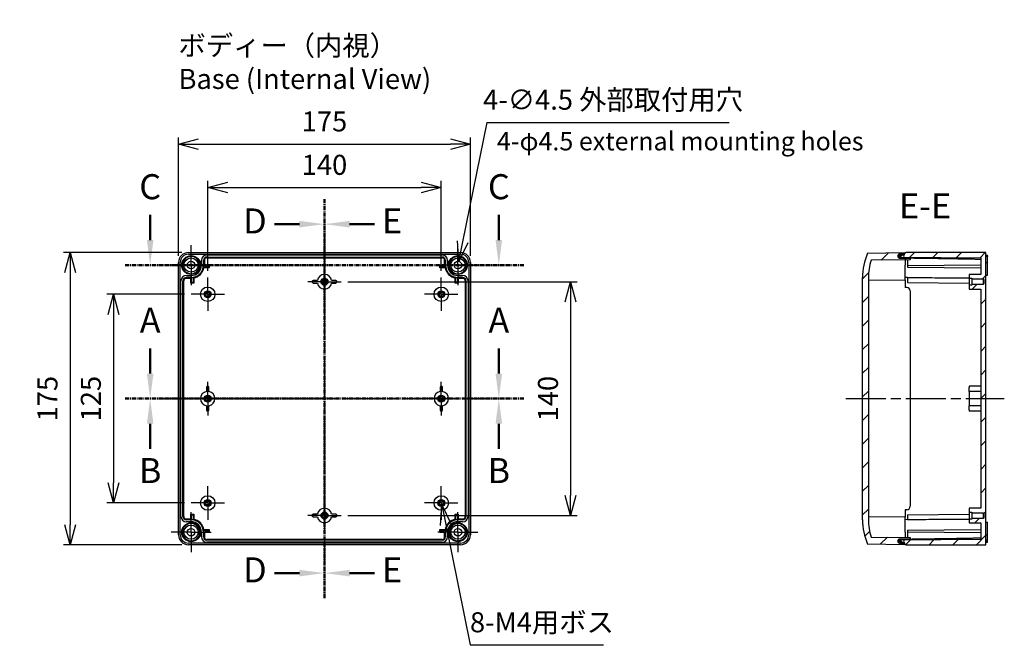
# Model space of a CAD drawing. Units: millimetres. Extents: x 0 to 3274, y 0 to 1120.
# Drawn here: x 2089 to 2679, y 374 to 749 of the extents above; entities that cross this region are included whole.
import ezdxf

# ---------------------------------------------------------------- set-up
doc = ezdxf.new("R2010")
doc.units = ezdxf.units.MM
doc.header["$LTSCALE"] = 2
for name, pattern in [('AM_ISO08W050', [18, 12, -1.5, 3, -1.5]), ('AM_ISO08W050x2', [9, 6, -0.75, 1.5, -0.75]), ('CENTER', [2, 1.25, -0.25, 0.25, -0.25])]:
    doc.linetypes.add(name, pattern=pattern)
for name, color, linetype, lineweight in [('AM_10', 7, 'AM_ISO08W050', 50), ('AM_5', 3, 'Continuous', 25), ('AM_7', 4, 'AM_ISO08W050', 25), ('AM_8', 1, 'Continuous', 25), ('ｶﾞｽｹｯﾄ', 5, 'Continuous', 25), ('ﾄｯﾌﾟｶﾊﾞｰ', 7, 'Continuous', 25), ('ﾎﾞﾃﾞｨｰ', 2, 'Continuous', 25)]:
    doc.layers.add(name, color=color, linetype=linetype, lineweight=lineweight)
doc.styles.add('ACISOTS', font='isocp.shx', dxfattribs={"height": 1, "bigfont": 'extfont.shx'})
doc.styles.add('Note Text (TK)', font='MS PGothic.ttf')
doc.styles.get("Standard").update_dxf_attribs({"font": 'ISOCP.SHX', "bigfont": 'EXTFONT.SHX'})
doc.styles.add('takachi1', font='MS PGothic.ttf', dxfattribs={"height": 2.5})
doc.dimstyles.new('AM_ISO$0', dxfattribs={"dimtxt": 3.5, "dimasz": 2.5, "dimexe": 1, "dimexo": 1, "dimgap": 1.5, "dimtad": 1, "dimdsep": 46, "dimtxsty": 'STANDARD', "dimblk": 'OPEN30', "dimcen": 0, "dimclrd": 3, "dimclre": 3, "dimclrt": 2, "dimadec": 0, "dimazin": 2, "dimtp": 0.1, "dimtm": 0.1, "dimtfac": 0.71, "dimtmove": 0, "dimatfit": 3, "dimldrblk": 'OPEN30', "dimfxl": 1, "dimlwd": -1, "dimlwe": -1, "dimarcsym": 0})
doc.dimstyles.new('AM_ISO$3', dxfattribs={"dimtxt": 3.5, "dimasz": 2.5, "dimexe": 1, "dimexo": 1, "dimgap": 1.5, "dimtad": 1, "dimtoh": 1, "dimdsep": 46, "dimtxsty": 'STANDARD', "dimblk": 'OPEN30', "dimcen": 0, "dimclrd": 3, "dimclre": 3, "dimclrt": 2, "dimadec": 0, "dimazin": 2, "dimtp": 0.1, "dimtm": 0.1, "dimtfac": 0.71, "dimtofl": 0, "dimtmove": 0, "dimatfit": 0, "dimldrblk": 'OPEN30', "dimfxl": 1, "dimlwd": -1, "dimlwe": -1, "dimarcsym": 0})

# ---------------------------------------------------------------- blocks, each defined once
blk = doc.blocks.new('_Open30')
at = {"color": 0, "linetype": 'ByBlock', "lineweight": -2}
for p, q in [((-1, 0.268), (0, 0)), ((0, 0), (-1, -0.268)), ((0, 0), (-1, 0))]:
    blk.add_line(p, q, dxfattribs=at)
blk = doc.blocks.new('*D91')
at = {"layer": 'AM_5', "color": 3}
for p, q in [((2201.5, 599), (2201.5, 653)), ((2341.5, 599), (2341.5, 653)), ((2213.5, 649), (2329.5, 649))]:
    blk.add_line(p, q, dxfattribs=at)
at = {"layer": 'Defpoints', "color": 0}
for p in [(2341.5, 649), (2201.5, 595), (2341.5, 595)]:
    blk.add_point(p, dxfattribs=at)
at = {"layer": 'AM_5', "color": 3, "xscale": 12, "yscale": 12, "zscale": 12, "rotation": 180}
blk.add_blockref('_Open30', (2201.5, 649), dxfattribs=at)
at = {"layer": 'AM_5', "color": 3, "xscale": 12, "yscale": 12, "zscale": 12}
blk.add_blockref('_Open30', (2341.5, 649), dxfattribs=at)
at = {"layer": 'AM_5', "color": 2, "insert": (2271.5, 661), "char_height": 12, "attachment_point": 5}
blk.add_mtext('140', dxfattribs=at)
blk = doc.blocks.new('*D92')
at = {"layer": 'AM_5', "color": 3}
for p, q in [((2184, 608), (2184, 679)), ((2359, 608), (2359, 679)), ((2196, 675), (2347, 675))]:
    blk.add_line(p, q, dxfattribs=at)
at = {"layer": 'Defpoints', "color": 0}
for p in [(2359, 675), (2184, 604), (2359, 604)]:
    blk.add_point(p, dxfattribs=at)
at = {"layer": 'AM_5', "color": 3, "xscale": 12, "yscale": 12, "zscale": 12, "rotation": 180}
blk.add_blockref('_Open30', (2184, 675), dxfattribs=at)
at = {"layer": 'AM_5', "color": 3, "xscale": 12, "yscale": 12, "zscale": 12}
blk.add_blockref('_Open30', (2359, 675), dxfattribs=at)
at = {"layer": 'AM_5', "color": 2, "insert": (2271.5, 687), "char_height": 12, "attachment_point": 5}
blk.add_mtext('175', dxfattribs=at)
blk = doc.blocks.new('*D93')
at = {"layer": 'AM_5', "color": 3}
for p, q in [((2187.5, 585), (2141, 585)), ((2145, 573), (2145, 472)), ((2187.5, 460), (2141, 460))]:
    blk.add_line(p, q, dxfattribs=at)
at = {"layer": 'Defpoints', "color": 0}
for p in [(2191.5, 585), (2145, 460), (2191.5, 460)]:
    blk.add_point(p, dxfattribs=at)
at = {"layer": 'AM_5', "color": 3, "xscale": 12, "yscale": 12, "zscale": 12}
for p, rotation in [((2145, 585), 90), ((2145, 460), 270)]:
    blk.add_blockref('_Open30', p, dxfattribs=dict(at, rotation=rotation))
at = {"layer": 'AM_5', "color": 2, "insert": (2133, 522.5), "char_height": 12, "attachment_point": 5, "rotation": 90}
blk.add_mtext('125', dxfattribs=at)
blk = doc.blocks.new('*D94')
at = {"layer": 'AM_5', "color": 3}
for p, q in [((2285.5, 592.5), (2423, 592.5)), ((2419, 580.5), (2419, 464.5)), ((2285.5, 452.5), (2423, 452.5))]:
    blk.add_line(p, q, dxfattribs=at)
at = {"layer": 'Defpoints', "color": 0}
for p in [(2281.5, 592.5), (2281.5, 452.5), (2419, 452.5)]:
    blk.add_point(p, dxfattribs=at)
at = {"layer": 'AM_5', "color": 3, "xscale": 12, "yscale": 12, "zscale": 12}
for p, rotation in [((2419, 592.5), 90), ((2419, 452.5), 270)]:
    blk.add_blockref('_Open30', p, dxfattribs=dict(at, rotation=rotation))
at = {"layer": 'AM_5', "color": 2, "insert": (2407, 522.5), "char_height": 12, "attachment_point": 5, "rotation": 90}
blk.add_mtext('140', dxfattribs=at)
blk = doc.blocks.new('*D95')
at = {"layer": 'AM_5', "color": 3}
for p, q in [((2186, 610), (2115, 610)), ((2119, 598), (2119, 447)), ((2186, 435), (2115, 435))]:
    blk.add_line(p, q, dxfattribs=at)
at = {"layer": 'Defpoints', "color": 0}
for p in [(2190, 610), (2119, 435), (2190, 435)]:
    blk.add_point(p, dxfattribs=at)
at = {"layer": 'AM_5', "color": 3, "xscale": 12, "yscale": 12, "zscale": 12}
for p, rotation in [((2119, 610), 90), ((2119, 435), 270)]:
    blk.add_blockref('_Open30', p, dxfattribs=dict(at, rotation=rotation))
at = {"layer": 'AM_5', "color": 2, "insert": (2107, 522.5), "char_height": 12, "attachment_point": 5, "rotation": 90}
blk.add_mtext('175', dxfattribs=at)
blk = doc.blocks.new('*D88')
at = {"layer": 'AM_5', "color": 3}
for p, q in [((2354.35, 616.46), (2368.98, 688)), ((2368.98, 688), (2513.98, 688))]:
    blk.add_line(p, q, dxfattribs=at)
at = {"layer": 'Defpoints', "color": 0}
for p in [(2351.95, 604.7), (2351.05, 600.3)]:
    blk.add_point(p, dxfattribs=at)
at = {"layer": 'AM_5', "color": 3, "xscale": 12, "yscale": 12, "zscale": 12, "rotation": 258.4458305926216}
blk.add_blockref('_Open30', (2351.95, 604.7), dxfattribs=at)
at = {"layer": 'AM_5', "color": 2, "insert": (2444.48, 700), "char_height": 12, "attachment_point": 5}
blk.add_mtext('4-∅4.5 外部取付用穴', dxfattribs=at)
blk = doc.blocks.new('*D89')
at = {"layer": 'AM_5', "color": 3}
for p, q in [((2344.15, 447.07), (2358.92, 375)), ((2358.92, 375), (2438.72, 375))]:
    blk.add_line(p, q, dxfattribs=at)
at = {"layer": 'Defpoints', "color": 0}
for p in [(2341.26, 461.18), (2341.74, 458.82)]:
    blk.add_point(p, dxfattribs=at)
at = {"layer": 'AM_5', "color": 3, "xscale": 12, "yscale": 12, "zscale": 12, "rotation": 101.5819240261273}
blk.add_blockref('_Open30', (2341.74, 458.82), dxfattribs=at)
at = {"layer": 'AM_5', "color": 2, "insert": (2401.82, 387), "char_height": 12, "attachment_point": 5}
blk.add_mtext('8-M4用ボス', dxfattribs=at)
blk = doc.blocks.new('*S219')
at = {"layer": 'AM_10', "color": 7, "linetype": 'CENTER'}
for p, q in [((2271.5, 642), (2271.5, 612)), ((2271.5, 403), (2271.5, 433))]:
    blk.add_line(p, q, dxfattribs=at)
at = {"layer": 'AM_10', "color": 7, "linetype": 'AM_ISO08W050'}
for p, q in [((2256.5, 627), (2241.5, 627)), ((2256.5, 418), (2241.5, 418))]:
    blk.add_line(p, q, dxfattribs=at)
at = {"layer": 'AM_10', "color": 1, "linetype": 'CENTER'}
blk.add_line((2271.5, 612), (2271.5, 433), dxfattribs=at)
at = {"layer": 'AM_10', "color": 7, "linetype": 'Continuous', "extrusion": (0, 0, -1)}
blk.add_trace([(-2256.5, 628.97), (-2256.5, 625.03), (-2271.5, 627)], dxfattribs=at)
at = {"layer": 'AM_10', "color": 7, "linetype": 'Continuous'}
blk.add_trace([(2256.5, 416.03), (2256.5, 419.97), (2271.5, 418)], dxfattribs=at)
at = {"layer": 'AM_10', "color": 7, "char_height": 15, "attachment_point": 5, "style": 'ACISOTS'}
for s, insert in [('D-D', (1911.5, 662)), ('D', (2229.82, 627)), ('D', (2229.82, 418))]:
    blk.add_mtext(s, dxfattribs=dict(at, insert=insert))
blk = doc.blocks.new('*S221')
at = {"layer": 'AM_10', "color": 7, "linetype": 'CENTER'}
for p, q in [((2152, 522.5), (2182, 522.5)), ((2391, 522.5), (2361, 522.5))]:
    blk.add_line(p, q, dxfattribs=at)
at = {"layer": 'AM_10', "color": 1, "linetype": 'CENTER'}
blk.add_line((2182, 522.5), (2361, 522.5), dxfattribs=at)
at = {"layer": 'AM_10', "color": 7, "linetype": 'AM_ISO08W050'}
for p, q in [((2167, 507.5), (2167, 492.5)), ((2376, 507.5), (2376, 492.5))]:
    blk.add_line(p, q, dxfattribs=at)
at = {"layer": 'AM_10', "color": 7, "linetype": 'Continuous', "extrusion": (0, 0, -1)}
blk.add_trace([(-2165.03, 507.5), (-2168.97, 507.5), (-2167, 522.5)], dxfattribs=at)
at = {"layer": 'AM_10', "color": 7, "linetype": 'Continuous'}
blk.add_trace([(2377.97, 507.5), (2374.03, 507.5), (2376, 522.5)], dxfattribs=at)
at = {"layer": 'AM_10', "color": 7, "char_height": 15, "attachment_point": 5, "style": 'ACISOTS'}
for s, insert in [('B', (2167, 477.5)), ('B', (2376, 477.5)), ('B-B', (2271.5, 226))]:
    blk.add_mtext(s, dxfattribs=dict(at, insert=insert))
blk = doc.blocks.new('*S223')
at = {"layer": 'AM_10', "color": 7, "linetype": 'AM_ISO08W050'}
for p, q in [((2167, 537.5), (2167, 552.5)), ((2376, 537.5), (2376, 552.5))]:
    blk.add_line(p, q, dxfattribs=at)
at = {"layer": 'AM_10', "color": 7, "linetype": 'CENTER'}
for p, q in [((2152, 522.5), (2182, 522.5)), ((2391, 522.5), (2361, 522.5))]:
    blk.add_line(p, q, dxfattribs=at)
at = {"layer": 'AM_10', "color": 1, "linetype": 'CENTER'}
blk.add_line((2182, 522.5), (2361, 522.5), dxfattribs=at)
at = {"layer": 'AM_10', "color": 7, "linetype": 'Continuous'}
blk.add_trace([(2165.03, 537.5), (2168.97, 537.5), (2167, 522.5)], dxfattribs=at)
at = {"layer": 'AM_10', "color": 7, "linetype": 'Continuous', "extrusion": (0, 0, -1)}
blk.add_trace([(-2377.97, 537.5), (-2374.03, 537.5), (-2376, 522.5)], dxfattribs=at)
at = {"layer": 'AM_10', "color": 7, "char_height": 15, "attachment_point": 5, "style": 'ACISOTS'}
for s, insert in [('A-A', (2271.5, 946)), ('A', (2167, 567.5)), ('A', (2376, 567.5))]:
    blk.add_mtext(s, dxfattribs=dict(at, insert=insert))
blk = doc.blocks.new('*S225')
at = {"layer": 'AM_10', "color": 7, "linetype": 'AM_ISO08W050'}
for p, q in [((2167, 617.5), (2167, 632.5)), ((2376, 617.5), (2376, 632.5))]:
    blk.add_line(p, q, dxfattribs=at)
at = {"layer": 'AM_10', "color": 7, "linetype": 'CENTER'}
for p, q in [((2152, 602.5), (2182, 602.5)), ((2391, 602.5), (2361, 602.5))]:
    blk.add_line(p, q, dxfattribs=at)
at = {"layer": 'AM_10', "color": 1, "linetype": 'CENTER'}
blk.add_line((2182, 602.5), (2361, 602.5), dxfattribs=at)
at = {"layer": 'AM_10', "color": 7, "linetype": 'Continuous'}
blk.add_trace([(2165.03, 617.5), (2168.97, 617.5), (2167, 602.5)], dxfattribs=at)
at = {"layer": 'AM_10', "color": 7, "linetype": 'Continuous', "extrusion": (0, 0, -1)}
blk.add_trace([(-2377.97, 617.5), (-2374.03, 617.5), (-2376, 602.5)], dxfattribs=at)
at = {"layer": 'AM_10', "color": 7, "char_height": 15, "attachment_point": 5, "style": 'ACISOTS'}
for s, insert in [('C-C', (1949, 998)), ('C', (2167, 647.5)), ('C', (2376, 647.5))]:
    blk.add_mtext(s, dxfattribs=dict(at, insert=insert))
blk = doc.blocks.new('*S227')
at = {"layer": 'AM_10', "color": 7, "linetype": 'CENTER'}
for p, q in [((2271.5, 642), (2271.5, 612)), ((2271.5, 403), (2271.5, 433))]:
    blk.add_line(p, q, dxfattribs=at)
at = {"layer": 'AM_10', "color": 7, "linetype": 'AM_ISO08W050'}
for p, q in [((2286.5, 627), (2301.5, 627)), ((2286.5, 418), (2301.5, 418))]:
    blk.add_line(p, q, dxfattribs=at)
at = {"layer": 'AM_10', "color": 1, "linetype": 'CENTER'}
blk.add_line((2271.5, 612), (2271.5, 433), dxfattribs=at)
at = {"layer": 'AM_10', "color": 7, "linetype": 'Continuous'}
blk.add_trace([(2286.5, 628.97), (2286.5, 625.03), (2271.5, 627)], dxfattribs=at)
at = {"layer": 'AM_10', "color": 7, "linetype": 'Continuous', "extrusion": (0, 0, -1)}
blk.add_trace([(-2286.5, 416.03), (-2286.5, 419.97), (-2271.5, 418)], dxfattribs=at)
at = {"layer": 'AM_10', "color": 7, "char_height": 15, "attachment_point": 5, "style": 'ACISOTS'}
for s, insert in [('E-E', (2631.5, 636)), ('E', (2312, 627)), ('E', (2312, 418))]:
    blk.add_mtext(s, dxfattribs=dict(at, insert=insert))
blk = doc.blocks.new('*S220')
at = {"layer": 'AM_10', "color": 7, "linetype": 'CENTER'}
for p, q in [((2271.5, 642), (2271.5, 612)), ((2271.5, 403), (2271.5, 433))]:
    blk.add_line(p, q, dxfattribs=at)
at = {"layer": 'AM_10', "color": 7, "linetype": 'AM_ISO08W050'}
for p, q in [((2256.5, 627), (2241.5, 627)), ((2256.5, 418), (2241.5, 418))]:
    blk.add_line(p, q, dxfattribs=at)
at = {"layer": 'AM_10', "color": 1, "linetype": 'CENTER'}
blk.add_line((2271.5, 612), (2271.5, 433), dxfattribs=at)
at = {"layer": 'AM_10', "color": 7, "linetype": 'Continuous', "extrusion": (0, 0, -1)}
blk.add_trace([(-2256.5, 628.97), (-2256.5, 625.03), (-2271.5, 627)], dxfattribs=at)
at = {"layer": 'AM_10', "color": 7, "linetype": 'Continuous'}
blk.add_trace([(2256.5, 416.03), (2256.5, 419.97), (2271.5, 418)], dxfattribs=at)
at = {"layer": 'AM_10', "color": 7, "char_height": 15, "attachment_point": 5, "style": 'ACISOTS'}
for s, insert in [('D-D', (1911.5, 662)), ('D', (2229.82, 627)), ('D', (2229.82, 418))]:
    blk.add_mtext(s, dxfattribs=dict(at, insert=insert))
blk = doc.blocks.new('*S222')
at = {"layer": 'AM_10', "color": 7, "linetype": 'CENTER'}
for p, q in [((2152, 522.5), (2182, 522.5)), ((2391, 522.5), (2361, 522.5))]:
    blk.add_line(p, q, dxfattribs=at)
at = {"layer": 'AM_10', "color": 1, "linetype": 'CENTER'}
blk.add_line((2182, 522.5), (2361, 522.5), dxfattribs=at)
at = {"layer": 'AM_10', "color": 7, "linetype": 'AM_ISO08W050'}
for p, q in [((2167, 507.5), (2167, 492.5)), ((2376, 507.5), (2376, 492.5))]:
    blk.add_line(p, q, dxfattribs=at)
at = {"layer": 'AM_10', "color": 7, "linetype": 'Continuous', "extrusion": (0, 0, -1)}
blk.add_trace([(-2165.03, 507.5), (-2168.97, 507.5), (-2167, 522.5)], dxfattribs=at)
at = {"layer": 'AM_10', "color": 7, "linetype": 'Continuous'}
blk.add_trace([(2377.97, 507.5), (2374.03, 507.5), (2376, 522.5)], dxfattribs=at)
at = {"layer": 'AM_10', "color": 7, "char_height": 15, "attachment_point": 5, "style": 'ACISOTS'}
for s, insert in [('B', (2167, 477.5)), ('B', (2376, 477.5)), ('B-B', (2271.5, 226))]:
    blk.add_mtext(s, dxfattribs=dict(at, insert=insert))
blk = doc.blocks.new('*S224')
at = {"layer": 'AM_10', "color": 7, "linetype": 'AM_ISO08W050'}
for p, q in [((2167, 537.5), (2167, 552.5)), ((2376, 537.5), (2376, 552.5))]:
    blk.add_line(p, q, dxfattribs=at)
at = {"layer": 'AM_10', "color": 7, "linetype": 'CENTER'}
for p, q in [((2152, 522.5), (2182, 522.5)), ((2391, 522.5), (2361, 522.5))]:
    blk.add_line(p, q, dxfattribs=at)
at = {"layer": 'AM_10', "color": 1, "linetype": 'CENTER'}
blk.add_line((2182, 522.5), (2361, 522.5), dxfattribs=at)
at = {"layer": 'AM_10', "color": 7, "linetype": 'Continuous'}
blk.add_trace([(2165.03, 537.5), (2168.97, 537.5), (2167, 522.5)], dxfattribs=at)
at = {"layer": 'AM_10', "color": 7, "linetype": 'Continuous', "extrusion": (0, 0, -1)}
blk.add_trace([(-2377.97, 537.5), (-2374.03, 537.5), (-2376, 522.5)], dxfattribs=at)
at = {"layer": 'AM_10', "color": 7, "char_height": 15, "attachment_point": 5, "style": 'ACISOTS'}
for s, insert in [('A-A', (2271.5, 946)), ('A', (2167, 567.5)), ('A', (2376, 567.5))]:
    blk.add_mtext(s, dxfattribs=dict(at, insert=insert))
blk = doc.blocks.new('*S226')
at = {"layer": 'AM_10', "color": 7, "linetype": 'AM_ISO08W050'}
for p, q in [((2167, 617.5), (2167, 632.5)), ((2376, 617.5), (2376, 632.5))]:
    blk.add_line(p, q, dxfattribs=at)
at = {"layer": 'AM_10', "color": 7, "linetype": 'CENTER'}
for p, q in [((2152, 602.5), (2182, 602.5)), ((2391, 602.5), (2361, 602.5))]:
    blk.add_line(p, q, dxfattribs=at)
at = {"layer": 'AM_10', "color": 1, "linetype": 'CENTER'}
blk.add_line((2182, 602.5), (2361, 602.5), dxfattribs=at)
at = {"layer": 'AM_10', "color": 7, "linetype": 'Continuous'}
blk.add_trace([(2165.03, 617.5), (2168.97, 617.5), (2167, 602.5)], dxfattribs=at)
at = {"layer": 'AM_10', "color": 7, "linetype": 'Continuous', "extrusion": (0, 0, -1)}
blk.add_trace([(-2377.97, 617.5), (-2374.03, 617.5), (-2376, 602.5)], dxfattribs=at)
at = {"layer": 'AM_10', "color": 7, "char_height": 15, "attachment_point": 5, "style": 'ACISOTS'}
for s, insert in [('C-C', (1949, 998)), ('C', (2167, 647.5)), ('C', (2376, 647.5))]:
    blk.add_mtext(s, dxfattribs=dict(at, insert=insert))
blk = doc.blocks.new('*S228')
at = {"layer": 'AM_10', "color": 7, "linetype": 'CENTER'}
for p, q in [((2271.5, 642), (2271.5, 612)), ((2271.5, 403), (2271.5, 433))]:
    blk.add_line(p, q, dxfattribs=at)
at = {"layer": 'AM_10', "color": 7, "linetype": 'AM_ISO08W050'}
for p, q in [((2286.5, 627), (2301.5, 627)), ((2286.5, 418), (2301.5, 418))]:
    blk.add_line(p, q, dxfattribs=at)
at = {"layer": 'AM_10', "color": 1, "linetype": 'CENTER'}
blk.add_line((2271.5, 612), (2271.5, 433), dxfattribs=at)
at = {"layer": 'AM_10', "color": 7, "linetype": 'Continuous'}
blk.add_trace([(2286.5, 628.97), (2286.5, 625.03), (2271.5, 627)], dxfattribs=at)
at = {"layer": 'AM_10', "color": 7, "linetype": 'Continuous', "extrusion": (0, 0, -1)}
blk.add_trace([(-2286.5, 416.03), (-2286.5, 419.97), (-2271.5, 418)], dxfattribs=at)
at = {"layer": 'AM_10', "color": 7, "char_height": 15, "attachment_point": 5, "style": 'ACISOTS'}
for s, insert in [('E-E', (2631.5, 636)), ('E', (2312, 627)), ('E', (2312, 418))]:
    blk.add_mtext(s, dxfattribs=dict(at, insert=insert))

msp = doc.modelspace()

# ---------------------------------------------------------------- hatches: boundary and pattern name
at = {"layer": 'AM_8'}
h = msp.add_hatch(dxfattribs=at)
h.set_pattern_fill('_U', color=256, scale=10, angle=45, style=0, pattern_type=0)
h.set_pattern_definition([(45, (1241.819, 1165.439), (-7.07107, 7.07107), [])])
edge = h.paths.add_edge_path()
edge.add_line((2594, 595), (2594, 450))
edge.add_arc((2631, 450), 37, 180, 203.267914)
edge.add_line((2597.009, 435.384), (2619, 435))
edge.add_line((2619, 435), (2619, 435.901))
edge.add_line((2619, 435.901), (2617.779, 435.922))
edge.add_line((2617.779, 435.922), (2616.179, 435.95))
edge.add_arc((2616.2, 437.15), 1.2, 91.03829, 269, ccw=False)
edge.add_line((2616.178, 438.35), (2617.778, 438.379))
edge.add_line((2617.778, 438.379), (2619, 438.401))
edge.add_line((2619, 438.401), (2622.5, 438.464))
edge.add_line((2622.5, 438.464), (2622.5, 439.374))
edge.add_line((2622.5, 439.374), (2621, 439.387))
edge.add_line((2621, 439.387), (2619.5, 439.4))
edge.add_line((2619.5, 439.4), (2599.163, 439.577))
edge.add_arc((2631, 450), 33.5, 180, 198.126736, ccw=False)
edge.add_line((2597.5, 450), (2597.5, 595))
edge.add_arc((2631, 595), 33.5, 161.873264, 180, ccw=False)
edge.add_line((2599.163, 605.423), (2622.5, 605.626))
edge.add_line((2622.5, 605.626), (2622.5, 606.536))
edge.add_line((2622.5, 606.536), (2621, 606.563))
edge.add_line((2621, 606.563), (2619, 606.599))
edge.add_line((2619, 606.599), (2617.778, 606.621))
edge.add_line((2617.778, 606.621), (2616.178, 606.65))
edge.add_arc((2616.2, 607.85), 1.2, 91, 268.96171, ccw=False)
edge.add_line((2616.179, 609.05), (2617.779, 609.078))
edge.add_line((2617.779, 609.078), (2619, 609.099))
edge.add_line((2619, 609.099), (2619, 610))
edge.add_line((2619, 610), (2597.009, 609.616))
edge.add_arc((2631, 595), 37, 156.732086, 180)
h = msp.add_hatch(dxfattribs=at)
h.set_pattern_fill('_U', color=256, scale=10, angle=45, style=0, pattern_type=0)
h.set_pattern_definition([(45, (1161.946, 1183.306), (-7.07107, 7.07107), [])])
edge = h.paths.add_edge_path()
edge.add_line((2620, 610), (2619, 609))
edge.add_line((2619, 609), (2619, 608.55))
edge.add_line((2619, 608.55), (2618.82, 608.534))
edge.add_arc((2617.8, 607.849), 1.228, -26.523452, 33.878143, ccw=False)
edge.add_line((2618.899, 607.301), (2664.9, 606.899))
edge.add_line((2664.9, 606.899), (2664.9, 596.85))
edge.add_line((2664.9, 596.85), (2658, 596.85))
edge.add_line((2658, 596.85), (2658, 594.6))
edge.add_line((2658, 594.6), (2659.6, 594.6))
edge.add_line((2659.6, 594.6), (2659.6, 594.2))
edge.add_line((2659.6, 594.2), (2666.3, 594.2))
edge.add_line((2666.3, 594.2), (2666.8, 593.7))
edge.add_line((2666.8, 593.7), (2666.8, 591.3))
edge.add_line((2666.8, 591.3), (2666.3, 590.8))
edge.add_line((2666.3, 590.8), (2659.6, 590.8))
edge.add_line((2659.6, 590.8), (2659.6, 590.4))
edge.add_line((2659.6, 590.4), (2658, 590.4))
edge.add_line((2658, 590.4), (2658, 588.15))
edge.add_line((2658, 588.15), (2664.9, 588.15))
edge.add_line((2664.9, 588.15), (2664.9, 456.85))
edge.add_line((2664.9, 456.85), (2658, 456.85))
edge.add_line((2658, 456.85), (2658, 454.6))
edge.add_line((2658, 454.6), (2659.6, 454.6))
edge.add_line((2659.6, 454.6), (2659.6, 454.2))
edge.add_line((2659.6, 454.2), (2666.3, 454.2))
edge.add_line((2666.3, 454.2), (2666.8, 453.7))
edge.add_line((2666.8, 453.7), (2666.8, 451.3))
edge.add_line((2666.8, 451.3), (2666.3, 450.8))
edge.add_line((2666.3, 450.8), (2659.6, 450.8))
edge.add_line((2659.6, 450.8), (2659.6, 450.4))
edge.add_line((2659.6, 450.4), (2658, 450.4))
edge.add_line((2658, 450.4), (2658, 448.15))
edge.add_line((2658, 448.15), (2664.9, 448.15))
edge.add_line((2664.9, 448.15), (2664.9, 438.101))
edge.add_line((2664.9, 438.101), (2618.899, 437.699))
edge.add_arc((2617.8, 437.151), 1.228, -33.878143, 26.523452, ccw=False)
edge.add_line((2618.82, 436.466), (2619, 436.45))
edge.add_line((2619, 436.45), (2619, 436))
edge.add_line((2619, 436), (2620, 435))
edge.add_line((2620, 435), (2668, 435))
edge.add_line((2668, 435), (2668, 610))
edge.add_line((2668, 610), (2620, 610))
at = {"layer": 'ｶﾞｽｹｯﾄ'}
h = msp.add_hatch(color=256, dxfattribs=at)
edge = h.paths.add_edge_path()
edge.add_line((2617.913, 608.455), (2618.82, 608.534))
edge.add_arc((2617.8, 607.849), 1.228, 393.878143, 451)
edge.add_line((2617.779, 609.078), (2616.179, 609.05))
edge.add_arc((2616.2, 607.85), 1.2, 91, 268.96171)
edge.add_line((2616.178, 606.65), (2617.778, 606.621))
edge.add_arc((2617.8, 607.849), 1.228, 268.96171, 333.476548)
edge.add_line((2618.899, 607.301), (2617, 607.317))
edge.add_line((2617, 607.317), (2617, 607.459))
edge.add_arc((2618, 607.459), 1, 95, 180, ccw=False)
h = msp.add_hatch(color=256, dxfattribs=at)
edge = h.paths.add_edge_path()
edge.add_line((2617, 437.683), (2618.899, 437.699))
edge.add_arc((2617.8, 437.151), 1.228, 386.523452, 451.03829)
edge.add_line((2617.778, 438.379), (2616.178, 438.35))
edge.add_arc((2616.2, 437.15), 1.2, 91.03829, 269)
edge.add_line((2616.179, 435.95), (2617.779, 435.922))
edge.add_arc((2617.8, 437.151), 1.228, 269, 326.121857)
edge.add_line((2618.82, 436.466), (2617.913, 436.545))
edge.add_arc((2618, 437.541), 1, 180, 265, ccw=False)
edge.add_line((2617, 437.541), (2617, 437.683))

# ---------------------------------------------------------------- linework, layer by layer
at = {"layer": 'AM_7'}
for p, q in [((2271.5, 620), (2271.5, 425)), ((2174, 522.5), (2369, 522.5)), ((2584, 522.5), (2679, 522.5))]:
    msp.add_line(p, q, dxfattribs=at)
at = {"layer": 'AM_7', "linetype": 'AM_ISO08W050x2'}
for p, q in [((2191.5, 602.5), (2191.5, 614.5)), ((2351.5, 602.5), (2351.5, 614.5)), ((2191.5, 602.5), (2179.5, 602.5)), ((2191.5, 602.5), (2203.5, 602.5)), ((2191.5, 602.5), (2191.5, 590.5)), ((2271.5, 592.5), (2271.5, 602.5)), ((2351.5, 602.5), (2339.5, 602.5)), ((2351.5, 602.5), (2351.5, 590.5)), ((2351.5, 602.5), (2363.5, 602.5)), ((2201.5, 585), (2201.5, 595)), ((2271.5, 592.5), (2261.5, 592.5)), ((2271.5, 592.5), (2281.5, 592.5)), ((2271.5, 592.5), (2271.5, 582.5)), ((2341.5, 585), (2341.5, 595)), ((2201.5, 585), (2191.5, 585)), ((2201.5, 585), (2211.5, 585)), ((2201.5, 585), (2201.5, 575)), ((2341.5, 585), (2331.5, 585)), ((2341.5, 585), (2341.5, 575)), ((2341.5, 585), (2351.5, 585)), ((2201.5, 522.5), (2201.5, 532.5)), ((2341.5, 522.5), (2341.5, 532.5)), ((2201.5, 522.5), (2191.5, 522.5)), ((2201.5, 522.5), (2211.5, 522.5)), ((2201.5, 522.5), (2201.5, 512.5)), ((2341.5, 522.5), (2331.5, 522.5)), ((2341.5, 522.5), (2341.5, 512.5)), ((2341.5, 522.5), (2351.5, 522.5)), ((2201.5, 460), (2201.5, 470)), ((2341.5, 460), (2341.5, 470)), ((2271.5, 452.5), (2271.5, 462.5)), ((2201.5, 460), (2191.5, 460)), ((2191.5, 442.5), (2191.5, 454.5)), ((2201.5, 460), (2211.5, 460)), ((2201.5, 460), (2201.5, 450)), ((2341.5, 460), (2331.5, 460)), ((2341.5, 460), (2341.5, 450)), ((2341.5, 460), (2351.5, 460)), ((2351.5, 442.5), (2351.5, 454.5)), ((2271.5, 452.5), (2261.5, 452.5)), ((2271.5, 452.5), (2281.5, 452.5)), ((2271.5, 452.5), (2271.5, 442.5)), ((2191.5, 442.5), (2179.5, 442.5)), ((2191.5, 442.5), (2203.5, 442.5)), ((2191.5, 442.5), (2191.5, 430.5)), ((2351.5, 442.5), (2339.5, 442.5)), ((2351.5, 442.5), (2351.5, 430.5)), ((2351.5, 442.5), (2363.5, 442.5))]:
    msp.add_line(p, q, dxfattribs=at)
at = {"layer": 'ｶﾞｽｹｯﾄ'}
for p, q in [((2617.779, 609.078), (2616.179, 609.05)), ((2616.178, 606.65), (2617.778, 606.621)), ((2617.778, 438.379), (2616.178, 438.35)), ((2616.179, 435.95), (2617.779, 435.922))]:
    msp.add_line(p, q, dxfattribs=at)
for centre, radius, start, end in [((2616.2, 607.85), 1.2, 91, 268.96171), ((2617.8, 607.849), 1.228, 268.96171, 91), ((2616.2, 437.15), 1.2, 91.03829, 269), ((2617.8, 437.151), 1.228, 269, 91.03829)]:
    msp.add_arc(centre, radius, start, end, dxfattribs=at)
at = {"layer": 'ﾄｯﾌﾟｶﾊﾞｰ'}
for p, q in [((2597.009, 609.616), (2619, 610)), ((2619, 609.099), (2616.179, 609.05)), ((2619, 610), (2619, 609.099)), ((2619, 609.099), (2619, 609)), ((2622.5, 605.626), (2599.163, 605.423)), ((2616.178, 606.65), (2622.5, 606.536)), ((2619, 607.3), (2619, 606.599)), ((2619.5, 605.6), (2619.5, 602.5)), ((2619.5, 593.4), (2619.5, 602.5)), ((2622.5, 606.536), (2622.5, 605.626)), ((2594, 450), (2594, 595)), ((2597.5, 595), (2597.5, 450)), ((2619.5, 593.4), (2597.5, 593.208)), ((2619.5, 593.4), (2619.5, 589)), ((2620.5, 589), (2619.5, 589)), ((2622.5, 587), (2622.5, 458)), ((2619.5, 456), (2619.5, 451.6)), ((2620.5, 456), (2619.5, 456)), ((2619.5, 451.6), (2597.5, 451.792)), ((2619.5, 442.5), (2619.5, 451.6)), ((2599.163, 439.577), (2622.5, 439.374)), ((2622.5, 438.464), (2616.178, 438.35)), ((2619, 438.401), (2619, 437.7)), ((2619.5, 442.5), (2619.5, 439.4)), ((2622.5, 439.374), (2622.5, 438.464)), ((2619, 435), (2597.009, 435.384)), ((2616.179, 435.95), (2619, 435.901)), ((2619, 436), (2619, 435.901)), ((2619, 435.901), (2619, 435))]:
    msp.add_line(p, q, dxfattribs=at)
for centre, radius, start, end in [((2631, 595), 37, 156.732086, 180), ((2616.2, 607.85), 1.2, 91, 268.96171), ((2631, 595), 33.5, 161.873264, 180), ((2620.5, 587), 2, 0, 90), ((2620.5, 458), 2, 270, 0), ((2631, 450), 37, 180, 203.267914), ((2631, 450), 33.5, 180, 198.126736), ((2616.2, 437.15), 1.2, 91.03829, 269)]:
    msp.add_arc(centre, radius, start, end, dxfattribs=at)
at = {"layer": 'ﾎﾞﾃﾞｨｰ'}
for p, q in [((2190, 610), (2353, 610)), ((2190, 609), (2353, 609)), ((2201, 608.55), (2342, 608.55)), ((2619, 608.55), (2617.913, 608.455)), ((2620, 610), (2619, 609)), ((2619, 609), (2619, 608.55)), ((2668, 610), (2620, 610)), ((2668, 435), (2668, 610)), ((2668, 608.5), (2669, 608.5)), ((2668, 608.082), (2669, 608.082)), ((2669, 608.082), (2669, 608.5)), ((2669, 608.082), (2669, 607.541)), ((2184, 441), (2184, 604)), ((2185, 441), (2185, 604)), ((2197.75, 602.5), (2197.75, 605.3)), ((2198.983, 602.5), (2198.983, 605.3)), ((2199.017, 605.3), (2199.017, 602.5)), ((2199.5, 606.596), (2199.5, 602.3)), ((2199.5, 602.683), (2202.383, 602.683)), ((2199.5, 602.3), (2202, 602.3)), ((2201, 607.317), (2342, 607.317)), ((2201, 606.899), (2342, 606.899)), ((2202, 602.3), (2202.383, 602.683)), ((2202, 602.3), (2202, 601.3)), ((2202.383, 602.683), (2202.383, 600.917)), ((2340.617, 600.917), (2340.617, 602.683)), ((2340.617, 602.683), (2343.5, 602.683)), ((2341, 602.3), (2340.617, 602.683)), ((2341, 602.3), (2343.5, 602.3)), ((2341, 601.3), (2341, 602.3)), ((2343.5, 602.3), (2343.5, 606.596)), ((2343.983, 602.5), (2343.983, 605.3)), ((2344.017, 605.3), (2344.017, 602.5)), ((2345.25, 605.3), (2345.25, 602.5)), ((2358, 604), (2358, 441)), ((2359, 604), (2359, 441)), ((2617, 607.317), (2664.9, 606.899)), ((2621, 606.596), (2621, 606.563)), ((2621, 605.613), (2621, 602.3)), ((2621, 602.3), (2664.9, 602.683)), ((2621, 602.3), (2621, 601.3)), ((2664.9, 606.899), (2664.9, 596.85)), ((2669, 607.541), (2668, 607.541)), ((2668, 604), (2669, 604)), ((2669, 604), (2669, 607.541)), ((2669, 596.5), (2669, 604)), ((2188.7, 596.25), (2191.5, 596.25)), ((2202, 601.3), (2198.921, 601.3)), ((2202.383, 600.917), (2199.24, 600.917)), ((2202, 601.3), (2202.383, 600.917)), ((2341, 601.3), (2340.617, 600.917)), ((2343.76, 600.917), (2340.617, 600.917)), ((2344.079, 601.3), (2341, 601.3)), ((2351.5, 596.25), (2354.3, 596.25)), ((2621, 601.3), (2664.9, 600.917)), ((2664.9, 596.85), (2658, 596.85)), ((2658, 596.85), (2658, 594.6)), ((2668, 596.5), (2669, 596.5)), ((2185.45, 452), (2185.45, 593)), ((2186.683, 452), (2186.683, 593)), ((2187.101, 452), (2187.101, 593)), ((2191.7, 594.5), (2187.404, 594.5)), ((2188.7, 595.017), (2191.5, 595.017)), ((2191.5, 594.983), (2188.7, 594.983)), ((2191.317, 591.617), (2191.317, 594.5)), ((2191.7, 592), (2191.317, 591.617)), ((2193.083, 591.617), (2191.317, 591.617)), ((2191.7, 592), (2191.7, 594.5)), ((2192.7, 592), (2191.7, 592)), ((2192.7, 595.079), (2192.7, 592)), ((2192.7, 592), (2193.083, 591.617)), ((2193.083, 594.76), (2193.083, 591.617)), ((2267.215, 593.25), (2264.75, 593.25)), ((2264.75, 591.75), (2267.215, 591.75)), ((2278.25, 593.25), (2275.785, 593.25)), ((2275.785, 591.75), (2278.25, 591.75)), ((2349.917, 591.617), (2349.917, 594.76)), ((2350.3, 592), (2349.917, 591.617)), ((2351.683, 591.617), (2349.917, 591.617)), ((2350.3, 592), (2350.3, 595.079)), ((2351.3, 592), (2350.3, 592)), ((2351.3, 594.5), (2351.3, 592)), ((2355.596, 594.5), (2351.3, 594.5)), ((2351.3, 592), (2351.683, 591.617)), ((2351.5, 595.017), (2354.3, 595.017)), ((2354.3, 594.983), (2351.5, 594.983)), ((2351.683, 594.5), (2351.683, 591.617)), ((2355.899, 593), (2355.899, 452)), ((2356.317, 593), (2356.317, 452)), ((2357.55, 593), (2357.55, 452)), ((2621, 594.983), (2619.5, 594.996)), ((2621, 595.079), (2621, 592)), ((2621, 592), (2658, 591.677)), ((2658, 594.6), (2659.6, 594.6)), ((2658, 594.6), (2658, 590.4)), ((2659.6, 590.4), (2658, 590.4)), ((2658, 590.4), (2658, 588.15)), ((2659.6, 594.6), (2659.6, 594.2)), ((2659.6, 594.2), (2666.3, 594.2)), ((2659.6, 594.2), (2659.6, 590.8)), ((2666.3, 590.8), (2659.6, 590.8)), ((2659.6, 590.8), (2659.6, 590.4)), ((2666.3, 594.2), (2666.8, 593.7)), ((2666.3, 594.2), (2666.3, 590.8)), ((2666.8, 591.3), (2666.3, 590.8)), ((2666.8, 593.7), (2666.8, 591.3)), ((2658, 588.15), (2664.9, 588.15)), ((2664.9, 588.15), (2664.9, 456.85)), ((2200.75, 529.25), (2200.75, 526.785)), ((2202.25, 526.785), (2202.25, 529.25)), ((2340.75, 529.25), (2340.75, 526.785)), ((2342.25, 526.785), (2342.25, 529.25)), ((2658, 530), (2658, 529.25)), ((2664.9, 530), (2658, 530)), ((2658, 526.785), (2658, 529.25)), ((2664.9, 526.785), (2658, 526.785)), ((2658, 526.785), (2658, 518.215)), ((2200.75, 518.215), (2200.75, 515.75)), ((2202.25, 515.75), (2202.25, 518.215)), ((2340.75, 518.215), (2340.75, 515.75)), ((2342.25, 515.75), (2342.25, 518.215)), ((2664.9, 518.215), (2658, 518.215)), ((2658, 515.75), (2658, 518.215)), ((2658, 515.75), (2658, 515)), ((2664.9, 515), (2658, 515)), ((2664.9, 456.85), (2658, 456.85)), ((2658, 456.85), (2658, 454.6)), ((2658, 454.6), (2659.6, 454.6)), ((2658, 454.6), (2658, 450.4)), ((2659.6, 454.6), (2659.6, 454.2)), ((2187.404, 450.5), (2191.7, 450.5)), ((2188.7, 450.017), (2191.5, 450.017)), ((2191.5, 449.983), (2188.7, 449.983)), ((2191.5, 448.75), (2188.7, 448.75)), ((2191.317, 450.5), (2191.317, 453.383)), ((2191.317, 453.383), (2193.083, 453.383)), ((2191.7, 453), (2191.317, 453.383)), ((2191.7, 453), (2192.7, 453)), ((2191.7, 450.5), (2191.7, 453)), ((2192.7, 453), (2193.083, 453.383)), ((2192.7, 453), (2192.7, 449.921)), ((2193.083, 453.383), (2193.083, 450.24)), ((2267.215, 453.25), (2264.75, 453.25)), ((2264.75, 451.75), (2267.215, 451.75)), ((2278.25, 453.25), (2275.785, 453.25)), ((2275.785, 451.75), (2278.25, 451.75)), ((2349.917, 450.24), (2349.917, 453.383)), ((2349.917, 453.383), (2351.683, 453.383)), ((2350.3, 453), (2349.917, 453.383)), ((2350.3, 453), (2351.3, 453)), ((2350.3, 449.921), (2350.3, 453)), ((2351.3, 453), (2351.683, 453.383)), ((2351.3, 453), (2351.3, 450.5)), ((2351.3, 450.5), (2355.596, 450.5)), ((2351.5, 450.017), (2354.3, 450.017)), ((2354.3, 449.983), (2351.5, 449.983)), ((2354.3, 448.75), (2351.5, 448.75)), ((2351.683, 453.383), (2351.683, 450.5)), ((2621, 450.017), (2619.5, 450.004)), ((2621, 453), (2658, 453.323)), ((2621, 453), (2621, 449.921)), ((2659.6, 450.4), (2658, 450.4)), ((2658, 450.4), (2658, 448.15)), ((2659.6, 454.2), (2666.3, 454.2)), ((2659.6, 454.2), (2659.6, 450.8)), ((2666.3, 450.8), (2659.6, 450.8)), ((2659.6, 450.8), (2659.6, 450.4)), ((2666.3, 454.2), (2666.8, 453.7)), ((2666.3, 454.2), (2666.3, 450.8)), ((2666.8, 451.3), (2666.3, 450.8)), ((2666.8, 453.7), (2666.8, 451.3)), ((2198.921, 443.7), (2202, 443.7)), ((2199.24, 444.083), (2202.383, 444.083)), ((2199.5, 442.7), (2199.5, 438.404)), ((2202, 442.7), (2199.5, 442.7)), ((2202, 443.7), (2202.383, 444.083)), ((2202, 443.7), (2202, 442.7)), ((2202, 442.7), (2202.383, 442.317)), ((2202.383, 444.083), (2202.383, 442.317)), ((2340.617, 442.317), (2340.617, 444.083)), ((2340.617, 444.083), (2343.76, 444.083)), ((2341, 443.7), (2340.617, 444.083)), ((2341, 442.7), (2340.617, 442.317)), ((2341, 443.7), (2344.079, 443.7)), ((2341, 442.7), (2341, 443.7)), ((2343.5, 442.7), (2341, 442.7)), ((2343.5, 438.404), (2343.5, 442.7)), ((2621, 443.7), (2664.9, 444.083)), ((2621, 443.7), (2621, 442.7)), ((2621, 442.7), (2621, 439.387)), ((2621, 442.7), (2664.9, 442.317)), ((2658, 448.15), (2664.9, 448.15)), ((2664.9, 448.15), (2664.9, 438.101)), ((2668, 448.5), (2669, 448.5)), ((2669, 441), (2669, 448.5)), ((2197.75, 439.7), (2197.75, 442.5)), ((2198.983, 439.7), (2198.983, 442.5)), ((2199.017, 442.5), (2199.017, 439.7)), ((2202.383, 442.317), (2199.5, 442.317)), ((2342, 438.101), (2201, 438.101)), ((2342, 437.683), (2201, 437.683)), ((2343.5, 442.317), (2340.617, 442.317)), ((2343.983, 439.7), (2343.983, 442.5)), ((2344.017, 442.5), (2344.017, 439.7)), ((2345.25, 442.5), (2345.25, 439.7)), ((2664.9, 438.101), (2617, 437.683)), ((2617, 437.683), (2617, 437.541)), ((2621, 438.437), (2621, 438.404)), ((2668, 441), (2669, 441)), ((2669, 437.459), (2668, 437.459)), ((2668, 436.918), (2669, 436.918)), ((2669, 437.459), (2669, 441)), ((2669, 436.918), (2669, 437.459)), ((2669, 436.5), (2669, 436.918)), ((2353, 436), (2190, 436)), ((2353, 435), (2190, 435)), ((2342, 436.45), (2201, 436.45)), ((2617.913, 436.545), (2619, 436.45)), ((2619, 436.45), (2619, 436)), ((2619, 436), (2620, 435)), ((2620, 435), (2668, 435)), ((2668, 436.5), (2669, 436.5))]:
    msp.add_line(p, q, dxfattribs=at)
for centre, radius in [((2191.5, 602.5), 5.65), ((2351.5, 602.5), 5.65), ((2191.5, 602.5), 4.262), ((2191.5, 602.5), 2.25), ((2351.5, 602.5), 4.262), ((2351.5, 602.5), 2.25), ((2271.5, 592.5), 2.1), ((2271.5, 592.5), 1.7), ((2271.5, 592.5), 1.2), ((2201.5, 585), 4.35), ((2201.5, 585), 2.1), ((2201.5, 585), 1.7), ((2201.5, 585), 1.2), ((2341.5, 585), 4.35), ((2341.5, 585), 2.1), ((2341.5, 585), 1.7), ((2341.5, 585), 1.2), ((2201.5, 522.5), 2.1), ((2201.5, 522.5), 1.7), ((2201.5, 522.5), 1.2), ((2341.5, 522.5), 2.1), ((2341.5, 522.5), 1.7), ((2341.5, 522.5), 1.2), ((2201.5, 460), 4.35), ((2201.5, 460), 2.1), ((2201.5, 460), 1.7), ((2201.5, 460), 1.2), ((2341.5, 460), 4.35), ((2341.5, 460), 2.1), ((2341.5, 460), 1.7), ((2341.5, 460), 1.2), ((2271.5, 452.5), 2.1), ((2271.5, 452.5), 1.7), ((2271.5, 452.5), 1.2), ((2191.5, 442.5), 5.65), ((2191.5, 442.5), 4.262), ((2191.5, 442.5), 2.25), ((2351.5, 442.5), 5.65), ((2351.5, 442.5), 4.262), ((2351.5, 442.5), 2.25)]:
    msp.add_circle(centre, radius, dxfattribs=at)
for centre, radius, start, end in [((2190, 604), 6, 90, 180), ((2190, 604), 5, 90, 180), ((2201, 605.3), 3.25, 90, 180), ((2342, 605.3), 3.25, 0, 90), ((2353, 604), 6, 0, 90), ((2353, 604), 5, 0, 90), ((2618, 607.459), 1, 95, 180), ((2191.5, 602.5), 5.15, 150.034117, 205.292191), ((2191.5, 602.5), 5.15, 25.276842, 150.034117), ((2191.5, 602.5), 7.483, 270, 0), ((2191.5, 602.5), 6.25, 270, 0), ((2191.5, 602.5), 5.15, 330.005369, 25.097397), ((2191.5, 602.5), 5.15, 25.275768, 25.276841), ((2191.5, 602.5), 7.517, 350.814665, 0), ((2201, 605.3), 2.017, 90, 180), ((2201, 605.3), 1.983, 139.165614, 180), ((2201, 605.3), 1.599, 90, 159.690292), ((2342, 605.3), 2.017, 0, 90), ((2342, 605.3), 1.599, 20.309708, 90), ((2342, 605.3), 1.983, 0, 40.834386), ((2351.5, 602.5), 7.517, 180, 189.185335), ((2351.5, 602.5), 7.483, 180, 270), ((2351.5, 602.5), 6.25, 180, 270), ((2351.5, 602.5), 5.15, 145.275299, 270.029184), ((2351.5, 602.5), 5.15, 145.274114, 145.275299), ((2351.5, 602.5), 5.15, 90.00478, 145.078732), ((2351.5, 602.5), 5.15, 325.291839, 90.00478), ((2188.7, 593), 3.25, 90, 180), ((2191.5, 602.5), 5.15, 205.292191, 330.005369), ((2191.5, 602.5), 7.901, 281.559142, 348.440858), ((2271.5, 592.5), 4.35, 9.928192, 170.071808), ((2351.5, 602.5), 7.901, 191.559142, 258.440858), ((2351.5, 602.5), 5.15, 270.029184, 325.288669), ((2354.3, 593), 3.25, 0, 90), ((2188.7, 593), 2.017, 90, 180), ((2188.7, 593), 1.599, 110.309708, 180), ((2188.7, 593), 1.983, 90, 130.834386), ((2191.5, 602.5), 7.517, 270, 279.185335), ((2264.75, 592.5), 0.75, 90, 270), ((2271.5, 592.5), 4.35, 189.928192, 350.071808), ((2278.25, 592.5), 0.75, 270, 90), ((2351.5, 602.5), 7.517, 260.814665, 270), ((2354.3, 593), 2.017, 0, 90), ((2354.3, 593), 1.983, 49.165614, 90), ((2354.3, 593), 1.599, 0, 69.690292), ((2201.5, 522.5), 4.35, 99.928192, 260.071808), ((2201.5, 529.25), 0.75, 0, 180), ((2201.5, 522.5), 4.35, 279.928192, 80.071808), ((2341.5, 522.5), 4.35, 99.928192, 260.071808), ((2341.5, 529.25), 0.75, 0, 180), ((2341.5, 522.5), 4.35, 279.928192, 80.071808), ((2201.5, 515.75), 0.75, 180, 0), ((2341.5, 515.75), 0.75, 180, 0), ((2271.5, 452.5), 4.35, 9.928192, 170.071808), ((2188.7, 452), 3.25, 180, 270), ((2188.7, 452), 2.017, 180, 270), ((2188.7, 452), 1.599, 180, 249.690292), ((2188.7, 452), 1.983, 229.165614, 270), ((2191.5, 442.5), 7.517, 80.814665, 90), ((2191.5, 442.5), 7.483, 0, 90), ((2191.5, 442.5), 6.25, 0, 90), ((2191.5, 442.5), 7.901, 11.559142, 78.440858), ((2264.75, 452.5), 0.75, 90, 270), ((2271.5, 452.5), 4.35, 189.928192, 350.071808), ((2278.25, 452.5), 0.75, 270, 90), ((2351.5, 442.5), 7.901, 101.559142, 168.440858), ((2351.5, 442.5), 7.483, 90, 180), ((2351.5, 442.5), 6.25, 90, 180), ((2351.5, 442.5), 7.517, 90, 99.185335), ((2354.3, 452), 3.25, 270, 0), ((2354.3, 452), 2.017, 270, 0), ((2354.3, 452), 1.983, 270, 310.834386), ((2354.3, 452), 1.599, 290.309708, 0), ((2191.5, 442.5), 5.15, 145.291839, 270.00478), ((2191.5, 442.5), 5.15, 90.029184, 145.288669), ((2191.5, 442.5), 5.15, 325.275299, 90.029184), ((2191.5, 442.5), 7.517, 0, 9.185335), ((2351.5, 442.5), 7.517, 170.814665, 180), ((2351.5, 442.5), 5.15, 132.03256, 187.292089), ((2351.5, 442.5), 5.15, 7.276299, 132.03256), ((2351.5, 442.5), 5.15, 312.005161, 7.090779), ((2351.5, 442.5), 5.15, 7.275187, 7.276299), ((2190, 441), 6, 180, 270), ((2190, 441), 5, 180, 270), ((2191.5, 442.5), 5.15, 270.00478, 325.078732), ((2191.5, 442.5), 5.15, 325.274114, 325.275299), ((2201, 439.7), 3.25, 180, 270), ((2201, 439.7), 2.017, 180, 270), ((2201, 439.7), 1.983, 180, 220.834386), ((2201, 439.7), 1.599, 200.309708, 270), ((2342, 439.7), 3.25, 270, 0), ((2342, 439.7), 2.017, 270, 0), ((2342, 439.7), 1.599, 270, 339.690292), ((2342, 439.7), 1.983, 319.165614, 0), ((2351.5, 442.5), 5.15, 187.292089, 312.005161), ((2353, 441), 5, 270, 0), ((2353, 441), 6, 270, 0), ((2618, 437.541), 1, 180, 265)]:
    msp.add_arc(centre, radius, start, end, dxfattribs=at)
for points in [[(2196.164, 604.684), (2196.162, 604.689), (2196.159, 604.694), (2196.157, 604.699)], [(2347.277, 605.448), (2347.274, 605.443), (2347.271, 605.439), (2347.267, 605.434)], [(2199.24, 600.917), (2199.205, 600.96), (2199.135, 601.045), (2199.028, 601.173), (2198.957, 601.258), (2198.921, 601.3)], [(2344.079, 601.3), (2344.043, 601.258), (2343.972, 601.173), (2343.865, 601.045), (2343.795, 600.96), (2343.76, 600.917)], [(2192.7, 595.079), (2192.742, 595.043), (2192.827, 594.972), (2192.955, 594.865), (2193.04, 594.795), (2193.083, 594.76)], [(2349.917, 594.76), (2349.96, 594.795), (2350.045, 594.865), (2350.173, 594.972), (2350.258, 595.043), (2350.3, 595.079)], [(2193.083, 450.24), (2193.04, 450.205), (2192.955, 450.135), (2192.827, 450.028), (2192.742, 449.957), (2192.7, 449.921)], [(2350.3, 449.921), (2350.258, 449.957), (2350.173, 450.028), (2350.045, 450.135), (2349.96, 450.205), (2349.917, 450.24)], [(2187.503, 444.674), (2187.498, 444.666), (2187.494, 444.657), (2187.489, 444.648)], [(2198.921, 443.7), (2198.957, 443.742), (2199.028, 443.827), (2199.135, 443.955), (2199.205, 444.04), (2199.24, 444.083)], [(2343.76, 444.083), (2343.795, 444.04), (2343.865, 443.955), (2343.972, 443.827), (2344.043, 443.742), (2344.079, 443.7)], [(2356.611, 443.136), (2356.61, 443.141), (2356.609, 443.147), (2356.609, 443.152)], [(2195.723, 439.552), (2195.726, 439.557), (2195.729, 439.561), (2195.733, 439.566)], [(2349.962, 438.336), (2349.96, 438.336), (2349.958, 438.337), (2349.957, 438.338)]]:
    msp.add_open_spline(points, degree=3, dxfattribs=at)
for points, weights in [([(2664.9, 605.855), (2651.737, 606.186), (2621, 606.596)], [1.00176373881, 1.02412695749, 1.00216195782]), ([(2621, 438.404), (2651.737, 438.814), (2664.9, 439.145)], [1.00216195782, 1.02412695749, 1.00176373881])]:
    msp.add_rational_spline(points, weights, degree=2, dxfattribs=at)
for points, knots in [([(2347.65, 600.277), (2347.65, 600.277), (2347.65, 600.277), (2347.65, 600.277)], [0.49992635143, 0.49992635143, 0.49992635143, 0.49992635143, 0.50008495882, 0.50008495882, 0.50008495882, 0.50008495882]), ([(2621, 595.079), (2625.834, 595.043), (2635.53, 594.972), (2647.881, 594.882), (2655.389, 594.828), (2658, 594.809)], [0, 0, 0, 0, 0.33333333, 0.66666667, 0.8440178, 0.8440178, 0.8440178, 0.8440178]), ([(2658, 450.191), (2655.389, 450.172), (2647.881, 450.118), (2635.53, 450.028), (2625.834, 449.957), (2621, 449.921)], [0.1559822, 0.1559822, 0.1559822, 0.1559822, 0.33333333, 0.66666667, 1, 1, 1, 1]), ([(2195.35, 444.723), (2195.35, 444.723), (2195.35, 444.723), (2195.35, 444.723)], [0.49992635143, 0.49992635143, 0.49992635143, 0.49992635143, 0.50008495882, 0.50008495882, 0.50008495882, 0.50008495882]), ([(2354.294, 445.95), (2354.294, 445.95), (2354.294, 445.95), (2354.294, 445.95)], [0.49996823577, 0.49996823577, 0.49996823577, 0.49996823577, 0.50019002744, 0.50019002744, 0.50019002744, 0.50019002744])]:
    msp.add_open_spline(points, degree=3, knots=knots, dxfattribs=at)

# ---------------------------------------------------------------- block references
at = {"layer": 'AM_10'}
for name in ['*S225', '*S226', '*S223', '*S224', '*S219', '*S220', '*S227', '*S228', '*S221', '*S222']:
    msp.add_blockref(name, (0, 0), dxfattribs=at)

# ---------------------------------------------------------------- texts
at = {"insert": (2184, 740), "char_height": 12, "width": 180, "attachment_point": 1, "style": 'takachi1'}
msp.add_mtext('ボディー（内視）\\PBase (Internal View)', dxfattribs=at)
at = {"layer": 'AM_5', "color": 2, "insert": (2374.858, 682.2), "char_height": 11, "width": 231.15504, "attachment_point": 1, "line_spacing_factor": 1.5, "style": 'Note Text (TK)'}
msp.add_mtext('4-φ4.5 external mounting holes', dxfattribs=at)

# ---------------------------------------------------------------- dimensions: what is measured, and where the dimension line sits
at = {"layer": 'AM_5'}
for p1, p2, text, picture, middle in [((2351.049, 600.296), (2351.951, 604.704), '4-<> 外部取付用穴', '*D88', (2444.479, 688)), ((2341.259, 461.176), (2341.741, 458.824), '8-M4用ボス', '*D89', (2401.82, 375))]:
    dim = msp.add_diameter_dim_2p(p1=p1, p2=p2, text=text, dimstyle='AM_ISO$3', override={"dimscale": 4, "dimtxt": 3, "dimasz": 3, "dimdec": 1}, dxfattribs=at)
    dim.commit()
    dim.dimension.update_dxf_attribs({"geometry": picture, "text_midpoint": middle, "dimtype": 163})
for base, p1, p2, picture, middle in [((2359, 675), (2184, 604), (2359, 604), '*D92', (2271.5, 687)), ((2341.5, 649), (2201.5, 595), (2341.5, 595), '*D91', (2271.5, 661))]:
    dim = msp.add_linear_dim(base=base, p1=p1, p2=p2, dimstyle='AM_ISO$0', override={"dimscale": 4, "dimtxt": 3, "dimasz": 3}, dxfattribs=at)
    dim.commit()
    dim.dimension.update_dxf_attribs({"geometry": picture, "text_midpoint": middle})
for base, p1, p2, picture, middle in [((2119, 435), (2190, 610), (2190, 435), '*D95', (2107, 522.5)), ((2419, 452.5), (2281.5, 592.5), (2281.5, 452.5), '*D94', (2407, 522.5)), ((2145, 460), (2191.5, 585), (2191.5, 460), '*D93', (2132.999, 522.5))]:
    dim = msp.add_linear_dim(base=base, p1=p1, p2=p2, angle=90, dimstyle='AM_ISO$0', override={"dimscale": 4, "dimtxt": 3, "dimasz": 3}, dxfattribs=at)
    dim.commit()
    dim.dimension.update_dxf_attribs({"geometry": picture, "text_midpoint": middle})

doc.saveas('drawing.dxf')
